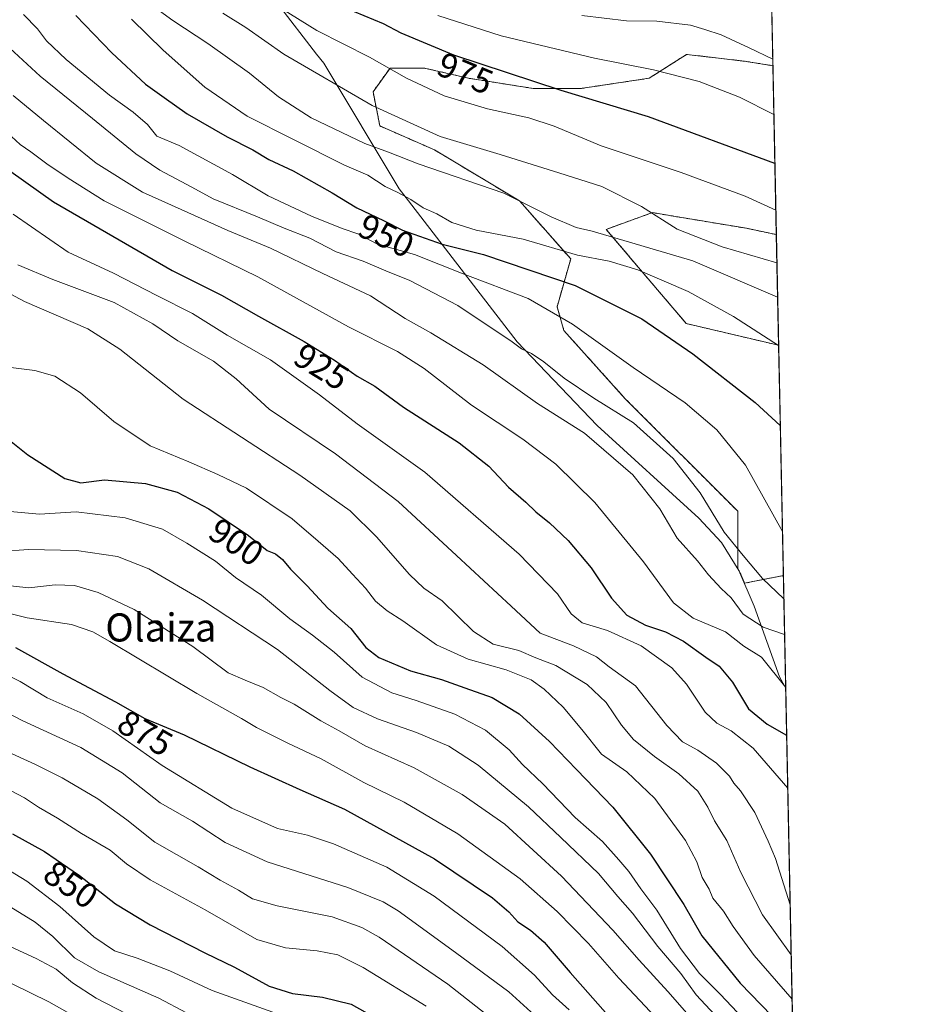
# Model space of a CAD drawing. Units: metres. Extents: x 637593 to 641038, y 4757573 to 4759956.
# Drawn here: x 640783 to 641038, y 4759331 to 4759611 of the extents above; entities that cross this region are included whole.
import ezdxf
from ezdxf.enums import TextEntityAlignment as Align

# ---------------------------------------------------------------- set-up
doc = ezdxf.new("R2010")
doc.units = ezdxf.units.M
doc.header["$MEASUREMENT"] = 0
doc.linetypes.add('TRAZOS', pattern=[0.75, 0.5, -0.25])
for name, color, linetype, lineweight in [('Arbolado forestal', 92, 'TRAZOS', 0), ('Arbolado forestal CxS', 92, 'Continuous', 0), ('Comarca CxS', 133, 'Continuous', 0), ('Comunidad Autónoma CxS', 142, 'Continuous', 0), ('Curva de nivel maestra', 36, 'Continuous', 30), ('Curva de nivel normal', 36, 'Continuous', 0), ('Municipio', 9, 'Continuous', 13), ('Municipio CxS', 142, 'Continuous', 0), ('Pastizal CxS', 92, 'Continuous', 0), ('Provincia CxS', 1, 'Continuous', 0), ('Rótulo de curva de nivel directora', 19, 'Continuous', 0), ('Texto cartográfico', 19, 'Continuous', 0)]:
    doc.layers.add(name, color=color, linetype=linetype, lineweight=lineweight)
doc.styles.add('Arial', font='txt', dxfattribs={"height": 0.2})

# ---------------------------------------------------------------- blocks, each defined once
blk = doc.blocks.new('*U154')
at = {"layer": 'Arbolado forestal CxS', "color": 92, "linetype": 'Continuous', "lineweight": 0}
blk.add_polyline3d([(640997.21, 4759617.67, 988.86), (640997.61, 4759598.32, 984.19), (640989.55, 4759599.61, 983.34), (640973.05, 4759601.55, 982.13), (640962.37, 4759594.76, 978.84), (640942.96, 4759591.85, 975.55), (640929.37, 4759591.85, 973.67), (640910.93, 4759594.76, 972.66), (640898.31, 4759597.67, 971.76), (640888.61, 4759597.67, 969.82), (640883.75, 4759590.88, 966.41), (640885.69, 4759581.17, 963.08), (640901.22, 4759574.38, 963.32), (640925.49, 4759559.82, 959.8), (640940.05, 4759543.32, 953.41), (640936.16, 4759529.73, 945.43), (640938.11, 4759522.93, 943.58), (640955.58, 4759503.52, 941.22), (640987.61, 4759471.49, 942), (640987.61, 4759455.25, 938.4), (640988.05, 4759454.54, 938.41), (640989.56, 4759451.02, 937.65), (641000.6, 4759453.21, 941.74), (641008.13, 4759087.83, 782.98)], dxfattribs=at)
blk.add_polyline3d([(640998.6, 4759550.26, 968.45), (640999.25, 4759518.75, 954.8), (640972.95, 4759524.94, 951.71), (640950.11, 4759551.75, 960.82), (640963.33, 4759556.5, 964.86), (640969.44, 4759555.48, 965.49), (640990.11, 4759552.04, 967.62), (640998.6, 4759550.26, 968.45)], close=True, dxfattribs=at)
blk = doc.blocks.new('*U159')
at = {"layer": 'Pastizal CxS', "color": 92, "linetype": 'Continuous', "lineweight": 0}
for points in [[(640996.84, 4759635.48, 991.96), (640997.21, 4759617.67, 988.86), (640961.4, 4759621.94, 988), (640915.78, 4759628.73, 989.16), (640870.17, 4759663.68, 995.95), (640809.02, 4759683.09, 984.67), (640793.94, 4759690.71, 979.76), (640794.09, 4759699.54, 978.97), (640804.69, 4759705.98, 982.21), (640817.64, 4759703.66, 987.57), (640870.79, 4759680.29, 996.93), (640934.47, 4759649.75, 994.35), (640996.84, 4759635.48, 991.96)], [(640997.61, 4759598.32, 984.19), (640998.6, 4759550.26, 968.45), (640990.11, 4759552.04, 967.62), (640969.44, 4759555.48, 965.49), (640963.33, 4759556.5, 964.86), (640950.11, 4759551.75, 960.82), (640972.95, 4759524.94, 951.71), (640999.25, 4759518.75, 954.8), (641000.6, 4759453.21, 941.74), (640989.56, 4759451.02, 937.65), (640988.05, 4759454.54, 938.41), (640987.61, 4759455.25, 938.4), (640987.61, 4759471.49, 942), (640955.58, 4759503.52, 941.22), (640938.11, 4759522.93, 943.58), (640936.16, 4759529.73, 945.43), (640940.05, 4759543.32, 953.41), (640925.49, 4759559.82, 959.8), (640901.22, 4759574.38, 963.32), (640885.69, 4759581.17, 963.08), (640883.75, 4759590.88, 966.41), (640888.61, 4759597.67, 969.82), (640898.31, 4759597.67, 971.76), (640910.93, 4759594.76, 972.66), (640929.37, 4759591.85, 973.67), (640942.96, 4759591.85, 975.55), (640962.37, 4759594.76, 978.84), (640973.05, 4759601.55, 982.13), (640989.55, 4759599.61, 983.34), (640997.61, 4759598.32, 984.19)]]:
    blk.add_polyline3d(points, close=True, dxfattribs=at)
blk = doc.blocks.new('*U164')
at = {"layer": 'Curva de nivel normal', "color": 36, "linetype": 'Continuous', "lineweight": 0}
blk.add_polyline3d([(640769.32, 4759419.47, 865), (640783.85, 4759411.92, 865), (640800.54, 4759404.22, 865), (640812.28, 4759397.07, 865), (640823.12, 4759388.54, 865), (640832.33, 4759383.26, 865), (640841.61, 4759377.25, 865), (640853.58, 4759371.73, 865), (640876.54, 4759364.43, 865), (640886.61, 4759360.32, 865), (640890.88, 4759357.74, 865), (640907.18, 4759345.94, 865), (640922.43, 4759334.67, 865), (640929.73, 4759328.06, 865)], dxfattribs=at)
blk = doc.blocks.new('*U168')
at = {"layer": 'Curva de nivel normal', "color": 36, "linetype": 'Continuous', "lineweight": 0}
blk.add_polyline3d([(640804.06, 4759324.74, 830), (640791.43, 4759331.88, 830), (640776.04, 4759339.32, 830)], dxfattribs=at)
blk = doc.blocks.new('*U169')
at = {"layer": 'Curva de nivel normal', "color": 36, "linetype": 'Continuous', "lineweight": 0}
blk.add_polyline3d([(640777.59, 4759460.07, 890), (640785.59, 4759460.61, 890), (640799.25, 4759460.37, 890), (640811, 4759458.64, 890), (640819.87, 4759455.13, 890), (640835.19, 4759446.23, 890), (640856.57, 4759432.15, 890), (640871.42, 4759420.45, 890), (640878.11, 4759415.62, 890), (640885.04, 4759412.42, 890), (640896.12, 4759408.5, 890), (640905.31, 4759404.6, 890), (640913.67, 4759399.22, 890), (640927.98, 4759387.39, 890), (640937.23, 4759378.65, 890), (640948, 4759368.42, 890), (640953.47, 4759361.88, 890), (640957.65, 4759357.07, 890), (640964.82, 4759347.58, 890), (640971.4, 4759339.87, 890), (640975.74, 4759333.87, 890), (640981.06, 4759328.14, 890)], dxfattribs=at)
blk = doc.blocks.new('*U171')
at = {"layer": 'Curva de nivel normal', "color": 36, "linetype": 'Continuous', "lineweight": 0}
blk.add_polyline3d([(641003.08, 4759332.63, 905), (640992.33, 4759345.08, 905), (640986.33, 4759353.34, 905), (640983.54, 4759357.68, 905), (640980.56, 4759361.36, 905), (640979.43, 4759363.89, 905), (640977.51, 4759367.27, 905), (640976, 4759371.75, 905), (640972.72, 4759377.8, 905), (640963.99, 4759389.74, 905), (640956.04, 4759397.36, 905), (640948.85, 4759402.36, 905), (640943.21, 4759409.35, 905), (640937.87, 4759415.74, 905), (640932.48, 4759420.9, 905), (640928.77, 4759423.52, 905), (640921.67, 4759426.39, 905), (640910.82, 4759429.42, 905), (640901.85, 4759433.44, 905), (640892.19, 4759440.32, 905), (640887.75, 4759443.13, 905), (640884.45, 4759445.86, 905), (640881.6, 4759449.63, 905), (640877.85, 4759453.6, 905), (640873.78, 4759458.06, 905), (640868.08, 4759462.96, 905), (640860.71, 4759469.32, 905), (640847.67, 4759478.08, 905), (640839.57, 4759481.97, 905), (640831.24, 4759485.58, 905), (640820.23, 4759490.12, 905), (640809.92, 4759497.02, 905), (640800.38, 4759505.2, 905), (640793.11, 4759509.93, 905), (640787.44, 4759511.6, 905), (640780.62, 4759512.38, 905)], dxfattribs=at)
blk = doc.blocks.new('*U173')
at = {"layer": 'Curva de nivel normal', "color": 36, "linetype": 'Continuous', "lineweight": 0}
blk.add_polyline3d([(640782.58, 4759541.65, 915), (640792.55, 4759537.46, 915), (640809.99, 4759530.95, 915), (640821.05, 4759524.88, 915), (640828.11, 4759520.03, 915), (640838.31, 4759514.2, 915), (640844.74, 4759509.19, 915), (640854.12, 4759500.54, 915), (640873.05, 4759487.8, 915), (640890.87, 4759474.28, 915), (640907.47, 4759458.89, 915), (640923.06, 4759444.48, 915), (640931.33, 4759436.75, 915), (640940.8, 4759433.21, 915), (640947.36, 4759430.06, 915), (640950.98, 4759427.2, 915), (640958.46, 4759421.83, 915), (640967.42, 4759410.54, 915), (640971.9, 4759405.83, 915), (640976.21, 4759403.48, 915), (640981.57, 4759399.75, 915), (640985.28, 4759396.07, 915), (640986.5, 4759394.11, 915), (640988.42, 4759391.9, 915), (640992.49, 4759385.76, 915), (640996.29, 4759377.62, 915), (640998.35, 4759372.62, 915), (641002.53, 4759359.42, 915)], dxfattribs=at)
blk = doc.blocks.new('*U175')
at = {"layer": 'Curva de nivel normal', "color": 36, "linetype": 'Continuous', "lineweight": 0}
blk.add_polyline3d([(640772.47, 4759537.61, 910), (640784.46, 4759531.25, 910), (640802.56, 4759523.43, 910), (640811.63, 4759517.64, 910), (640829.66, 4759503.42, 910), (640862.86, 4759481.78, 910), (640877.21, 4759471.62, 910), (640884.76, 4759464.18, 910), (640894.09, 4759453.51, 910), (640898.21, 4759449.58, 910), (640903.4, 4759445.96, 910), (640912.37, 4759437.24, 910), (640917.93, 4759433.69, 910), (640925.28, 4759431.87, 910), (640930.07, 4759429.82, 910), (640935.8, 4759427.55, 910), (640944.76, 4759422.17, 910), (640950.15, 4759417.07, 910), (640954.48, 4759410.57, 910), (640957.96, 4759406.54, 910), (640963.92, 4759401.67, 910), (640970.85, 4759396.8, 910), (640976.21, 4759391.78, 910), (640979.1, 4759387.29, 910), (640980.97, 4759383.36, 910), (640984.46, 4759377.8, 910), (640988.53, 4759368.62, 910), (640994.64, 4759356.58, 910), (641002.823, 4759345.241, 910)], dxfattribs=at)
blk = doc.blocks.new('*U177')
at = {"layer": 'Curva de nivel normal', "color": 36, "linetype": 'Continuous', "lineweight": 0}
blk.add_polyline3d([(640784.2, 4759612.93, 945), (640788.17, 4759608.84, 945), (640790.7, 4759605.45, 945), (640796.38, 4759600.08, 945), (640808.64, 4759589.96, 945), (640815.41, 4759585.14, 945), (640819.51, 4759581.58, 945), (640822.19, 4759578.24, 945), (640828.56, 4759575.66, 945), (640843.69, 4759567.32, 945), (640853.92, 4759561.28, 945), (640866.2, 4759555.49, 945), (640874.94, 4759552.02, 945), (640879.43, 4759550.45, 945), (640885.04, 4759547.57, 945), (640895.54, 4759544.56, 945), (640909.42, 4759539.1, 945), (640927.92, 4759532.07, 945), (640940.56, 4759524.78, 945), (640957.81, 4759512.46, 945), (640972.62, 4759502.34, 945), (640981.61, 4759494.72, 945), (640989.83, 4759484.66, 945), (641000.34, 4759465.76, 945)], dxfattribs=at)
blk = doc.blocks.new('*U178')
at = {"layer": 'Curva de nivel normal', "color": 36, "linetype": 'Continuous', "lineweight": 0}
blk.add_polyline3d([(640780.36, 4759471.43, 895), (640788.72, 4759470.67, 895), (640799.23, 4759471.34, 895), (640813.1, 4759469.65, 895), (640823.76, 4759466.38, 895), (640830.7, 4759462.4, 895), (640838.91, 4759457.31, 895), (640844.58, 4759452.66, 895), (640851.99, 4759447.59, 895), (640860.01, 4759440.84, 895), (640866.51, 4759436.26, 895), (640872.68, 4759431.34, 895), (640880.69, 4759424.31, 895), (640889.11, 4759419.79, 895), (640895.99, 4759417.65, 895), (640906.99, 4759413.7, 895), (640915.74, 4759409.15, 895), (640922.54, 4759403.62, 895), (640926.31, 4759399.4, 895), (640932.12, 4759393.88, 895), (640941.28, 4759384.37, 895), (640949.14, 4759377.52, 895), (640953.77, 4759372.3, 895), (640956.62, 4759368.99, 895), (640959.99, 4759363.98, 895), (640964.58, 4759357.99, 895), (640971.29, 4759347.04, 895), (640976.68, 4759339.88, 895), (640982.56, 4759334.06, 895), (640987.5, 4759328.8, 895)], dxfattribs=at)
blk = doc.blocks.new('*U185')
at = {"layer": 'Curva de nivel normal', "color": 36, "linetype": 'Continuous', "lineweight": 0}
blk.add_polyline3d([(640777.84, 4759450.56, 885), (640785.73, 4759449.66, 885), (640793.25, 4759450.51, 885), (640798.69, 4759450.35, 885), (640805.48, 4759448.4, 885), (640815.69, 4759443.55, 885), (640832.45, 4759433.03, 885), (640842.48, 4759425.49, 885), (640847.36, 4759423.37, 885), (640852.41, 4759421.37, 885), (640857.5, 4759418.5, 885), (640861.29, 4759416.56, 885), (640868.88, 4759411.84, 885), (640874.11, 4759408.99, 885), (640881.54, 4759404.75, 885), (640895.48, 4759398.42, 885), (640909.17, 4759390.88, 885), (640921.25, 4759382.43, 885), (640937.44, 4759367.64, 885), (640952, 4759352.28, 885), (640959.52, 4759343.69, 885), (640967.7, 4759334.82, 885), (640975.14, 4759326.38, 885)], dxfattribs=at)
blk = doc.blocks.new('*U189')
at = {"layer": 'Curva de nivel normal', "color": 36, "linetype": 'Continuous', "lineweight": 0}
blk.add_polyline3d([(640918.37, 4759326.46, 860), (640905.06, 4759336.91, 860), (640885.46, 4759350.28, 860), (640880.56, 4759353.05, 860), (640872.06, 4759356.05, 860), (640856.46, 4759359.22, 860), (640849.43, 4759361.17, 860), (640845.41, 4759363.63, 860), (640840.23, 4759366.5, 860), (640833.92, 4759370.29, 860), (640821.63, 4759377.33, 860), (640813.63, 4759383.69, 860), (640805.33, 4759389.68, 860), (640795.18, 4759395.58, 860), (640787.44, 4759399.51, 860), (640778.89, 4759403.4, 860)], dxfattribs=at)
blk = doc.blocks.new('*U190')
at = {"layer": 'Curva de nivel normal', "color": 36, "linetype": 'Continuous', "lineweight": 0}
blk.add_polyline3d([(640898.86, 4759330.62, 855), (640880.96, 4759341.66, 855), (640873.71, 4759345.23, 855), (640867.8, 4759346.41, 855), (640858.8, 4759347.22, 855), (640850.63, 4759349.64, 855), (640835.93, 4759358, 855), (640820.22, 4759366.58, 855), (640813.56, 4759371.15, 855), (640808.86, 4759375.05, 855), (640800.69, 4759379.74, 855), (640793.91, 4759384.1, 855), (640788.44, 4759387.29, 855), (640784.5, 4759389.9, 855), (640774.62, 4759395.01, 855)], dxfattribs=at)
blk = doc.blocks.new('*U194')
at = {"layer": 'Curva de nivel normal', "color": 36, "linetype": 'Continuous', "lineweight": 0}
blk.add_polyline3d([(640779.55, 4759579.28, 930), (640783.29, 4759575.88, 930), (640786.32, 4759573.82, 930), (640790.88, 4759570.39, 930), (640796.94, 4759566.33, 930), (640807.21, 4759559.88, 930), (640829.94, 4759548.44, 930), (640850.9, 4759538.25, 930), (640876.79, 4759524.03, 930), (640890.73, 4759516.98, 930), (640898.33, 4759512.09, 930), (640911.81, 4759501.72, 930), (640926.4, 4759492.05, 930), (640935.77, 4759484.94, 930), (640946.94, 4759474.02, 930), (640960.74, 4759457.13, 930), (640969.31, 4759445.39, 930), (640974.93, 4759441.02, 930), (640984.08, 4759437.17, 930), (640989.34, 4759433.1, 930), (640994.36, 4759429.95, 930), (641001.26, 4759421.31, 930)], dxfattribs=at)
blk = doc.blocks.new('*U196')
at = {"layer": 'Curva de nivel normal', "color": 36, "linetype": 'Continuous', "lineweight": 0}
blk.add_polyline3d([(641001.85, 4759392.69, 920), (640991.97, 4759404.05, 920), (640985.7, 4759409.01, 920), (640981.62, 4759411.15, 920), (640978.3, 4759414.33, 920), (640973.06, 4759422.24, 920), (640968.88, 4759426.9, 920), (640960.13, 4759433.22, 920), (640950.51, 4759437.52, 920), (640943.3, 4759439.7, 920), (640940.16, 4759442.33, 920), (640936.29, 4759447.98, 920), (640925.34, 4759459.26, 920), (640898.49, 4759482.58, 920), (640879.24, 4759496.35, 920), (640868.49, 4759504.66, 920), (640854.52, 4759514.62, 920), (640842.16, 4759521.58, 920), (640832.37, 4759527.78, 920), (640822.19, 4759532.93, 920), (640809.83, 4759539.23, 920), (640796.96, 4759545.29, 920), (640781.28, 4759556.07, 920)], dxfattribs=at)
blk = doc.blocks.new('*U198')
at = {"layer": 'Curva de nivel normal', "color": 36, "linetype": 'Continuous', "lineweight": 0}
blk.add_polyline3d([(640816.5, 4759326.92, 835), (640804.91, 4759332.93, 835), (640798.17, 4759337.3, 835), (640793.47, 4759341.15, 835), (640787.79, 4759344.2, 835), (640779.34, 4759348.08, 835)], dxfattribs=at)
blk = doc.blocks.new('*U200')
at = {"layer": 'Curva de nivel normal', "color": 36, "linetype": 'Continuous', "lineweight": 0}
blk.add_polyline3d([(640775.69, 4759443.5, 880), (640785.2, 4759441.14, 880), (640797.91, 4759439.25, 880), (640803.94, 4759437.21, 880), (640808.8, 4759434.46, 880), (640833.52, 4759419.63, 880), (640846.32, 4759412.49, 880), (640850.58, 4759409.92, 880), (640859.44, 4759405.45, 880), (640869, 4759400.98, 880), (640881.16, 4759394.24, 880), (640892.57, 4759388.65, 880), (640907.92, 4759379.68, 880), (640925.68, 4759366.82, 880), (640936.22, 4759357.58, 880), (640945.14, 4759348.42, 880), (640953.79, 4759338.58, 880), (640968.62, 4759322.71, 880)], dxfattribs=at)
blk = doc.blocks.new('*U201')
at = {"layer": 'Curva de nivel normal', "color": 36, "linetype": 'Continuous', "lineweight": 0}
blk.add_polyline3d([(640813.86, 4759620.59, 960), (640826.73, 4759611.19, 960), (640836.73, 4759604.64, 960), (640848.54, 4759596.16, 960), (640856.81, 4759589.51, 960), (640866.1, 4759583.51, 960), (640881.42, 4759576.22, 960), (640888.11, 4759573.74, 960), (640896.61, 4759570.41, 960), (640920.96, 4759562.03, 960), (640934.51, 4759555.32, 960), (640941.64, 4759552.31, 960), (640946.14, 4759551.22, 960), (640974.78, 4759542.76, 960), (640998.97, 4759532.45, 960)], dxfattribs=at)
blk = doc.blocks.new('*U205')
at = {"layer": 'Curva de nivel normal', "color": 36, "linetype": 'Continuous', "lineweight": 0}
blk.add_polyline3d([(640855.16, 4759328.95, 845), (640837.91, 4759335.09, 845), (640825.91, 4759340.68, 845), (640816.58, 4759344.31, 845), (640810.15, 4759346.4, 845), (640804.19, 4759350.36, 845), (640794.58, 4759358.99, 845), (640785.11, 4759366.18, 845), (640770.66, 4759375.05, 845)], dxfattribs=at)
blk = doc.blocks.new('*U209')
at = {"layer": 'Curva de nivel normal', "color": 36, "linetype": 'Continuous', "lineweight": 0}
blk.add_polyline3d([(640781.22, 4759589.88, 935), (640789.87, 4759582.74, 935), (640804.86, 4759570.61, 935), (640818.11, 4759562.32, 935), (640829.1, 4759557.38, 935), (640842.38, 4759551.45, 935), (640854.52, 4759546.41, 935), (640869.45, 4759539.15, 935), (640883, 4759532.84, 935), (640892.85, 4759526.34, 935), (640900.16, 4759522.28, 935), (640915.09, 4759513.22, 935), (640930.62, 4759502.14, 935), (640943.94, 4759493.69, 935), (640957.7, 4759481.87, 935), (640965.45, 4759472.22, 935), (640970.37, 4759463.88, 935), (640976.14, 4759457.4, 935), (640979.3, 4759453.39, 935), (640982.88, 4759449.47, 935), (640985.74, 4759446.83, 935), (640989.16, 4759442.25, 935), (640994.81, 4759438.55, 935), (641000.94, 4759436.45, 935)], dxfattribs=at)
blk = doc.blocks.new('*U212')
at = {"layer": 'Curva de nivel maestra', "color": 36, "linetype": 'Continuous', "lineweight": 30}
blk.add_polyline3d([(640998.18, 4759570.51, 975), (640962.16, 4759583.8, 975), (640937.36, 4759591.29, 975), (640906.8, 4759601.33, 975), (640891.72, 4759607.62, 975), (640886.7, 4759610.22, 975), (640878.49, 4759613.7, 975)], dxfattribs=at)
blk = doc.blocks.new('*U214')
at = {"layer": 'Curva de nivel maestra', "color": 36, "linetype": 'Continuous', "lineweight": 30}
blk.add_polyline3d([(640776.79, 4759494.43, 900), (640785.38, 4759487.57, 900), (640795.95, 4759480.82, 900), (640800.56, 4759479.57, 900), (640807.25, 4759480.44, 900), (640818.91, 4759479.37, 900), (640827.91, 4759476.97, 900), (640836.93, 4759472.17, 900), (640848.32, 4759464.63, 900), (640853.6, 4759460.37, 900), (640855.94, 4759459.34, 900), (640857.99, 4759457.73, 900), (640860.24, 4759454.99, 900), (640864.99, 4759450.28, 900), (640870.9, 4759443.94, 900), (640877.4, 4759438.14, 900), (640881.72, 4759432.72, 900), (640885.42, 4759429.89, 900), (640894.45, 4759426.12, 900), (640903.27, 4759423.58, 900), (640909.92, 4759421.2, 900), (640917.66, 4759418.52, 900), (640925.35, 4759413.84, 900), (640934.04, 4759405.98, 900), (640941.72, 4759397.97, 900), (640952.07, 4759387.28, 900), (640962.77, 4759373.85, 900), (640972.21, 4759359.59, 900), (640977.4, 4759350.6, 900), (640988.33, 4759337.16, 900), (641003.31, 4759321.68, 900)], dxfattribs=at)
blk = doc.blocks.new('*U220')
at = {"layer": 'Curva de nivel maestra', "color": 36, "linetype": 'Continuous', "lineweight": 30}
blk.add_polyline3d([(640781.92, 4759432.67, 875), (640795.36, 4759425.26, 875), (640810.43, 4759417.29, 875), (640818.71, 4759412.51, 875), (640829.94, 4759407.81, 875), (640848.69, 4759398.7, 875), (640862.87, 4759392.34, 875), (640875.64, 4759386.74, 875), (640901.2, 4759372.6, 875), (640917.75, 4759361.41, 875), (640922.41, 4759357.49, 875), (640924.97, 4759354.64, 875), (640928.55, 4759352.29, 875), (640932.51, 4759348.84, 875), (640939.93, 4759340.19, 875), (640952.75, 4759325.62, 875)], dxfattribs=at)
blk = doc.blocks.new('*U221')
at = {"layer": 'Curva de nivel maestra', "color": 36, "linetype": 'Continuous', "lineweight": 30}
blk.add_polyline3d([(640776.19, 4759571.29, 925), (640792.7, 4759559.54, 925), (640826.58, 4759540.08, 925), (640840.56, 4759533.01, 925), (640851.1, 4759527, 925), (640864.1, 4759519.85, 925), (640872.78, 4759514.53, 925), (640879.19, 4759509.94, 925), (640884.25, 4759507.12, 925), (640892.4, 4759501.17, 925), (640908.3, 4759490.93, 925), (640916.68, 4759484.29, 925), (640922.28, 4759478.36, 925), (640927.3, 4759474.05, 925), (640930.07, 4759471.3, 925), (640934.04, 4759468.22, 925), (640939.31, 4759463.14, 925), (640945.82, 4759455.36, 925), (640951.68, 4759446.79, 925), (640956.01, 4759441.9, 925), (640961.31, 4759439.1, 925), (640967.05, 4759437.13, 925), (640972.12, 4759434.54, 925), (640978.53, 4759429.94, 925), (640982.33, 4759427.4, 925), (640986.1, 4759422.81, 925), (640990.7, 4759415.21, 925), (640995.95, 4759410.87, 925), (641001.54, 4759407.75, 925)], dxfattribs=at)

msp = doc.modelspace()

# ---------------------------------------------------------------- linework, layer by layer
at = {"layer": 'Arbolado forestal', "color": 92, "linetype": 'TRAZOS', "lineweight": 0}
for points in [[(640997.21, 4759617.67, 988.86), (640997.61, 4759598.32, 984.19)], [(640997.61, 4759598.32, 984.19), (640989.55, 4759599.61, 983.34), (640973.05, 4759601.55, 982.13), (640962.37, 4759594.76, 978.84), (640942.96, 4759591.85, 975.55), (640929.37, 4759591.85, 973.67), (640910.93, 4759594.76, 972.66), (640898.31, 4759597.67, 971.76), (640888.6, 4759597.67, 969.82), (640883.75, 4759590.88, 966.41), (640885.69, 4759581.17, 963.08), (640901.22, 4759574.38, 963.32), (640925.49, 4759559.82, 959.8), (640940.05, 4759543.32, 953.41), (640936.16, 4759529.73, 945.43), (640938.1, 4759522.93, 943.58), (640955.58, 4759503.52, 941.22), (640987.61, 4759471.49, 942), (640987.61, 4759455.25, 938.4), (640988.05, 4759454.54, 938.41), (640989.56, 4759451.02, 937.65), (641000.6, 4759453.21, 941.74)], [(640999.25, 4759518.75, 954.8), (640972.95, 4759524.94, 951.71), (640950.11, 4759551.75, 960.82), (640963.33, 4759556.5, 964.86), (640969.44, 4759555.48, 965.49), (640990.11, 4759552.04, 967.62), (640998.6, 4759550.26, 968.45)], [(640998.6, 4759550.26, 968.45), (640999.25, 4759518.75, 954.8)], [(641000.6, 4759453.21, 941.74), (641007.96, 4759095.9, 781.34), (641008.12, 4759087.83, 782.98)]]:
    msp.add_polyline3d(points, dxfattribs=at)
at = {"layer": 'Comarca CxS', "color": 133, "linetype": 'Continuous', "lineweight": 0}
msp.add_polyline3d([(641037.9, 4757642.28, 1009.78), (637639.24, 4757573.28, 1064.12), (637592.77, 4759886.69, 952.91), (640990.25, 4759955.65, 1089.54), (641037.9, 4757642.28, 1009.78)], close=True, dxfattribs=at)
msp.add_polyline3d([(641037.9, 4757642.28, 1009.78), (637639.24, 4757573.28, 1064.12), (637592.77, 4759886.69, 952.91), (640990.25, 4759955.65, 1089.54), (641037.9, 4757642.28, 1009.78)], close=True, dxfattribs=at)
at = {"layer": 'Comunidad Autónoma CxS', "color": 142, "linetype": 'Continuous', "lineweight": 0}
msp.add_polyline3d([(640161.76, 4757624.49, 1010.45), (637639.24, 4757573.28, 1064.12), (637593.11, 4759869.87, 954.34), (637592.77, 4759886.69, 952.91), (637598.26, 4759886.8, 953.68), (639628.79, 4759928.02, 982.23), (640990.25, 4759955.65, 1089.54), (641037.9, 4757642.28, 1009.78), (640161.76, 4757624.49, 1010.45)], close=True, dxfattribs=at)
msp.add_polyline3d([(640161.76, 4757624.49, 1010.45), (637639.24, 4757573.28, 1064.12), (637593.11, 4759869.87, 954.34), (637592.77, 4759886.69, 952.91), (637598.26, 4759886.8, 953.68), (639628.79, 4759928.02, 982.23), (640990.25, 4759955.65, 1089.54), (641037.9, 4757642.28, 1009.78), (640161.76, 4757624.49, 1010.45)], close=True, dxfattribs=at)
at = {"layer": 'Curva de nivel maestra', "color": 36, "linetype": 'Continuous', "lineweight": 30}
for points in [[(640799.1, 4759612.65, 950), (640809.34, 4759602.01, 950), (640818.94, 4759593.11, 950), (640824.25, 4759589.32, 950), (640830.85, 4759584.59, 950), (640842.19, 4759578.06, 950), (640849.48, 4759574.4, 950), (640854.09, 4759571.62, 950), (640860.95, 4759568.36, 950), (640872.08, 4759562.15, 950), (640879.15, 4759557.89, 950), (640886.75, 4759554.24, 950), (640892.12, 4759551.55, 950), (640903.4, 4759547.57, 950), (640915.16, 4759544.56, 950), (640941.34, 4759535.72, 950), (640960.29, 4759526.24, 950), (640974.83, 4759516.29, 950), (640992.59, 4759502.45, 950), (640999.72, 4759495.95, 950)], [(640781.08, 4759379.72, 850), (640790.19, 4759374.63, 850), (640800.12, 4759367.85, 850), (640810.4, 4759359.79, 850), (640820.22, 4759353.8, 850), (640835.82, 4759345.78, 850), (640844.26, 4759341.69, 850), (640854.18, 4759336.34, 850), (640860.79, 4759334.18, 850), (640869.32, 4759333.17, 850), (640877.51, 4759331.23, 850), (640885.34, 4759326.78, 850)]]:
    msp.add_polyline3d(points, dxfattribs=at)
at = {"layer": 'Curva de nivel normal', "color": 36, "linetype": 'Continuous', "lineweight": 0}
for points in [[(640852.76, 4759617.72, 970), (640867.77, 4759608.35, 970), (640882.75, 4759600.76, 970), (640893.26, 4759594.82, 970), (640904.01, 4759589.75, 970), (640916.32, 4759586.06, 970), (640928.07, 4759583.52, 970), (640935.36, 4759581.12, 970), (640948.74, 4759575.5, 970), (640971.54, 4759567.94, 970), (640989.7, 4759561.24, 970), (640998.46, 4759557.17, 970)], [(640840.97, 4759613.25, 965), (640847.47, 4759609.18, 965), (640858.35, 4759601.66, 965), (640883.45, 4759586.98, 965), (640902.89, 4759578.18, 965), (640919.91, 4759573.08, 965), (640936.68, 4759567.81, 965), (640948.95, 4759563.96, 965), (640960.19, 4759558.28, 965), (640970.35, 4759551.83, 965), (640983.14, 4759546.75, 965), (640998.76, 4759542.26, 965)], [(640902.16, 4759612.66, 980), (640920.24, 4759606.8, 980), (640946.83, 4759600.51, 980), (640963.64, 4759597.14, 980), (640976.64, 4759593.8, 980), (640988.15, 4759589.41, 980), (640997.9, 4759584.46, 980)], [(640997.57, 4759600.22, 985), (640990.9, 4759603.41, 985), (640982.88, 4759607.11, 985), (640978.27, 4759608.63, 985), (640974.19, 4759609.87, 985), (640964.54, 4759610.98, 985), (640955.94, 4759611.1, 985), (640943.22, 4759612.65, 985)], [(640771.57, 4759611.29, 940), (640788.98, 4759595.31, 940), (640803.81, 4759583.32, 940), (640816.16, 4759573.27, 940), (640823.01, 4759568.63, 940), (640832.13, 4759563.72, 940), (640838.18, 4759560.47, 940), (640850.84, 4759555.32, 940), (640858.4, 4759552.09, 940), (640865.76, 4759549.24, 940), (640873.27, 4759545.34, 940), (640880.94, 4759542.68, 940), (640887.42, 4759539.95, 940), (640894.22, 4759537.14, 940), (640907.91, 4759530.11, 940), (640916.54, 4759524.26, 940), (640922.98, 4759519.97, 940), (640926.01, 4759517.74, 940), (640928.84, 4759516.41, 940), (640932.37, 4759514.08, 940), (640938.16, 4759509.4, 940), (640946.64, 4759503.72, 940), (640957.95, 4759496.7, 940), (640969.26, 4759486.55, 940), (640976.87, 4759476.77, 940), (640983.78, 4759465.54, 940), (640989.18, 4759458.88, 940), (640994.64, 4759452.32, 940), (641000.74, 4759446.56, 940)], [(640814.95, 4759611.59, 955), (640824.01, 4759602.75, 955), (640835.83, 4759592.23, 955), (640847.86, 4759583.93, 955), (640861.09, 4759577.32, 955), (640875.64, 4759570.02, 955), (640882.23, 4759567.13, 955), (640887.16, 4759563.9, 955), (640890.84, 4759562.25, 955), (640894.51, 4759560.25, 955), (640898.03, 4759557.89, 955), (640901.91, 4759556.12, 955), (640906.21, 4759553.68, 955), (640913.11, 4759551.5, 955), (640926.51, 4759548.92, 955), (640942, 4759544.4, 955), (640950.99, 4759542.73, 955), (640959.15, 4759540.22, 955), (640973.5, 4759534.06, 955), (640986.37, 4759526.97, 955), (640999.25, 4759518.67, 955)], [(640776.5, 4759426.4, 870), (640783.29, 4759423.04, 870), (640790.9, 4759418.43, 870), (640801.22, 4759413.86, 870), (640809.61, 4759408.96, 870), (640823.7, 4759399.11, 870), (640843.57, 4759386.98, 870), (640856.5, 4759381.18, 870), (640865.07, 4759379.3, 870), (640872.5, 4759376.86, 870), (640887.68, 4759370.14, 870), (640901.12, 4759361.95, 870), (640920.49, 4759347.56, 870), (640929.77, 4759339.43, 870), (640934.84, 4759333.88, 870), (640939.57, 4759329.56, 870)], [(640780.55, 4759358.81, 840), (640787.49, 4759354.49, 840), (640792.59, 4759350.48, 840), (640798.72, 4759344.42, 840), (640805.63, 4759340.38, 840), (640822.78, 4759332.88, 840), (640830.6, 4759328.7, 840)]]:
    msp.add_polyline3d(points, dxfattribs=at)
at = {"layer": 'Municipio', "color": 9, "linetype": 'Continuous', "lineweight": 13}
msp.add_polyline3d([(640856.49, 4759616.05, 969.94), (640867.66, 4759601.64, 967.19), (640869.7, 4759599.02, 966.72), (640891.2, 4759563.29, 955.36), (640893.86, 4759559.83, 954.44), (640924.75, 4759519.77, 940.03), (640947.56, 4759495.9, 936.37), (640976.54, 4759469.55, 938.38), (640982.97, 4759462.61, 938.93), (640987.91, 4759454.62, 938.38), (640992.27, 4759444.45, 936.54), (640999.5, 4759424.37, 930.14), (641001.26, 4759421.12, 929.96)], dxfattribs=at)
msp.add_polyline3d([(640856.49, 4759616.05, 969.94), (640867.66, 4759601.64, 967.19), (640869.7, 4759599.02, 966.72), (640891.2, 4759563.29, 955.36), (640893.86, 4759559.83, 954.44), (640924.75, 4759519.77, 940.03), (640947.56, 4759495.9, 936.37), (640976.54, 4759469.55, 938.38), (640982.97, 4759462.61, 938.93), (640987.91, 4759454.62, 938.38), (640992.27, 4759444.45, 936.54), (640999.5, 4759424.37, 930.14), (641001.26, 4759421.12, 929.96)], dxfattribs=at)
at = {"layer": 'Municipio CxS', "color": 142, "linetype": 'Continuous', "lineweight": 0}
for points in [[(640990.25, 4759955.65, 1089.54), (641001.26, 4759421.12, 929.96), (641001.26, 4759421.12, 929.96), (640999.5, 4759424.37, 930.14), (640992.27, 4759444.45, 936.54), (640987.91, 4759454.62, 938.38), (640982.97, 4759462.61, 938.93), (640976.54, 4759469.55, 938.38), (640947.56, 4759495.9, 936.37), (640924.75, 4759519.77, 940.03), (640893.86, 4759559.83, 954.44), (640891.2, 4759563.29, 955.36), (640869.7, 4759599.02, 966.72), (640867.66, 4759601.64, 967.19), (640856.49, 4759616.05, 969.94)], [(640990.25, 4759955.65, 1089.54), (641001.26, 4759421.12, 929.96), (641001.26, 4759421.12, 929.96), (640999.5, 4759424.37, 930.14), (640992.27, 4759444.45, 936.54), (640987.91, 4759454.62, 938.38), (640982.97, 4759462.61, 938.93), (640976.54, 4759469.54, 938.38), (640947.56, 4759495.9, 936.37), (640924.75, 4759519.77, 940.03), (640893.86, 4759559.83, 954.44), (640891.2, 4759563.29, 955.36), (640869.7, 4759599.02, 966.72), (640867.66, 4759601.64, 967.19), (640856.49, 4759616.05, 969.94)], [(640856.49, 4759616.05, 969.94), (640867.66, 4759601.64, 967.19), (640869.7, 4759599.02, 966.72), (640891.2, 4759563.29, 955.36), (640893.86, 4759559.83, 954.44), (640924.75, 4759519.77, 940.03), (640947.56, 4759495.9, 936.37), (640976.54, 4759469.55, 938.38), (640982.97, 4759462.61, 938.93), (640987.91, 4759454.62, 938.38), (640992.27, 4759444.45, 936.54), (640999.5, 4759424.37, 930.14), (641001.26, 4759421.12, 929.96), (641001.26, 4759421.12, 929.96), (641037.9, 4757642.28, 1009.78)], [(640856.49, 4759616.05, 969.94), (640867.66, 4759601.64, 967.19), (640869.7, 4759599.02, 966.72), (640891.2, 4759563.29, 955.36), (640893.86, 4759559.83, 954.44), (640924.75, 4759519.77, 940.03), (640947.56, 4759495.9, 936.37), (640976.54, 4759469.54, 938.38), (640982.97, 4759462.61, 938.93), (640987.91, 4759454.62, 938.38), (640992.27, 4759444.45, 936.54), (640999.5, 4759424.37, 930.14), (641001.26, 4759421.12, 929.96), (641001.26, 4759421.12, 929.96), (641037.9, 4757642.28, 1009.78)]]:
    msp.add_polyline3d(points, dxfattribs=at)
at = {"layer": 'Pastizal CxS', "color": 92, "linetype": 'Continuous', "lineweight": 0}
for points in [[(640997.61, 4759598.32, 984.19), (640989.55, 4759599.61, 983.34), (640973.05, 4759601.55, 982.13), (640962.37, 4759594.76, 978.84), (640942.96, 4759591.85, 975.55), (640929.37, 4759591.85, 973.67), (640910.93, 4759594.76, 972.66), (640898.31, 4759597.67, 971.76), (640888.6, 4759597.67, 969.82), (640883.75, 4759590.88, 966.41), (640885.69, 4759581.17, 963.08), (640901.22, 4759574.38, 963.32), (640925.49, 4759559.82, 959.8), (640940.05, 4759543.32, 953.41), (640936.16, 4759529.73, 945.43), (640938.1, 4759522.93, 943.58), (640955.58, 4759503.52, 941.22), (640987.61, 4759471.49, 942), (640987.61, 4759455.25, 938.4), (640988.05, 4759454.54, 938.41), (640989.56, 4759451.02, 937.65), (641000.6, 4759453.21, 941.74)], [(640997.61, 4759598.32, 984.19), (640998.6, 4759550.26, 968.45)], [(640999.25, 4759518.75, 954.8), (640972.95, 4759524.94, 951.71), (640950.11, 4759551.75, 960.82), (640963.33, 4759556.5, 964.86), (640969.44, 4759555.48, 965.49), (640990.11, 4759552.04, 967.62), (640998.6, 4759550.26, 968.45)], [(640999.25, 4759518.75, 954.8), (641000.6, 4759453.21, 941.74)]]:
    msp.add_polyline3d(points, dxfattribs=at)
at = {"layer": 'Provincia CxS', "color": 1, "linetype": 'Continuous', "lineweight": 0}
msp.add_polyline3d([(641037.9, 4757642.28, 1009.78), (637639.24, 4757573.28, 1064.12), (637593.11, 4759869.87, 954.34), (637592.77, 4759886.69, 952.91), (637598.26, 4759886.8, 953.68), (640990.25, 4759955.65, 1089.54), (641037.9, 4757642.28, 1009.78)], close=True, dxfattribs=at)
msp.add_polyline3d([(641037.9, 4757642.28, 1009.78), (637639.24, 4757573.28, 1064.12), (637593.11, 4759869.87, 954.34), (637592.77, 4759886.69, 952.91), (637598.26, 4759886.8, 953.68), (640990.25, 4759955.65, 1089.54), (641037.9, 4757642.28, 1009.78)], close=True, dxfattribs=at)

# ---------------------------------------------------------------- block references
at = {"layer": 'Arbolado forestal CxS', "color": 92, "linetype": 'Continuous', "lineweight": 0}
msp.add_blockref('*U154', (0, 0), dxfattribs=at)
at = {"layer": 'Curva de nivel maestra', "color": 36, "linetype": 'Continuous', "lineweight": 30}
for name in ['*U212', '*U221', '*U214', '*U220']:
    msp.add_blockref(name, (0, 0), dxfattribs=at)
at = {"layer": 'Curva de nivel normal', "color": 36, "linetype": 'Continuous', "lineweight": 0}
for name in ['*U177', '*U209', '*U201', '*U173', '*U196', '*U175', '*U194', '*U171', '*U178', '*U169', '*U185', '*U200', '*U164', '*U189', '*U190', '*U205', '*U198', '*U168']:
    msp.add_blockref(name, (0, 0), dxfattribs=at)
at = {"layer": 'Pastizal CxS', "color": 92, "linetype": 'Continuous', "lineweight": 0}
msp.add_blockref('*U159', (0, 0), dxfattribs=at)

# ---------------------------------------------------------------- texts
at = {"layer": 'Rótulo de curva de nivel directora', "color": 19, "linetype": 'Continuous', "lineweight": 0, "style": 'Arial'}
for s, rotation, p in [('975', -22.6414, (640910.02, 4759596.17)), ('950', -25.6531, (640887.51, 4759549.95)), ('925', -31.5043, (640869.09, 4759512.66)), ('900', -33.504, (640844.8, 4759462.73)), ('875', -29.9975, (640818.85, 4759408.35)), ('850', -34.3246, (640797.69, 4759365.24))]:
    msp.add_text(s, height=7, rotation=rotation, dxfattribs=at).set_placement(p, align=Align.MIDDLE_CENTER)
at = {"layer": 'Texto cartográfico', "color": 19, "linetype": 'Continuous', "lineweight": 0, "style": 'Arial'}
msp.add_text('Olaiza', height=8, dxfattribs=at).set_placement((640823.33, 4759438.42), align=Align.MIDDLE_CENTER)

doc.saveas('drawing.dxf')
